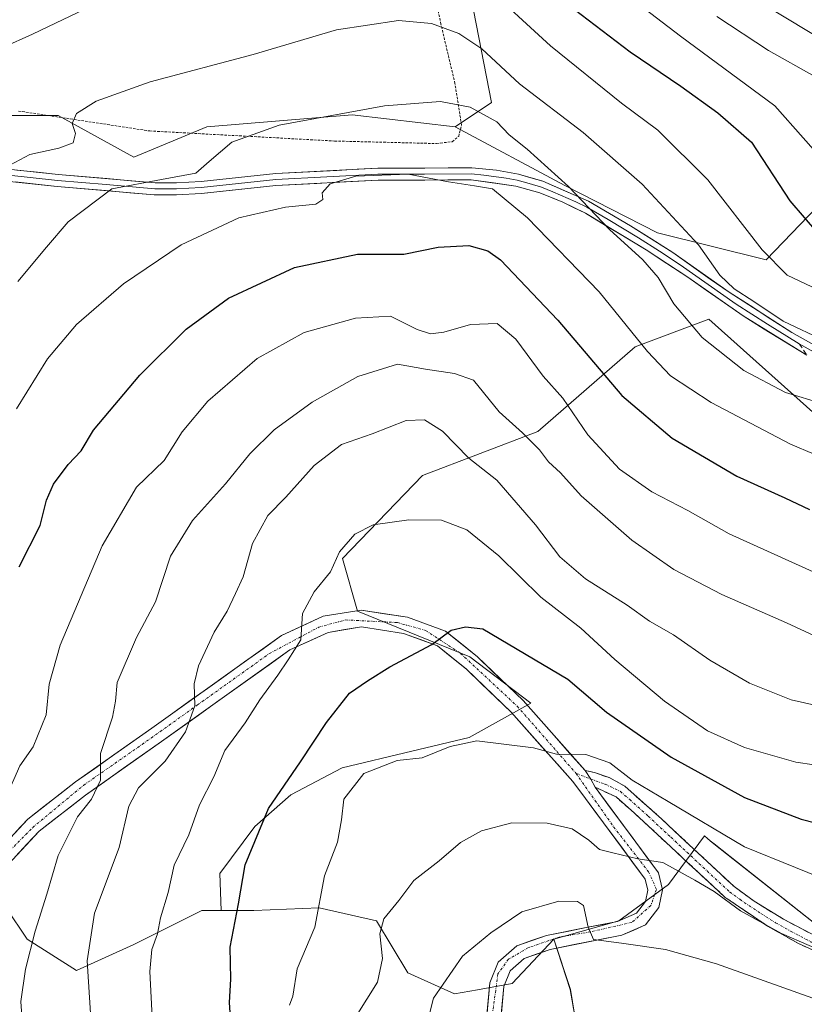
# Model space of a CAD drawing. Units: metres. Extents: x 603232 to 606653, y 4782425 to 4784790.
# Drawn here: x 605250 to 605407, y 4783138 to 4783335 of the extents above; entities that cross this region are included whole.
import ezdxf

# ---------------------------------------------------------------- set-up
doc = ezdxf.new("R2010")
doc.units = ezdxf.units.M
doc.header["$MEASUREMENT"] = 0
for name, pattern in [('TRAZO_Y_PUNTO', [1, 0.5, -0.25, 0, -0.25]), ('TRAZOS', [0.75, 0.5, -0.25]), ('TRAZOSX2', [1.5, 1, -0.5])]:
    doc.linetypes.add(name, pattern=pattern)
for name, color, linetype, lineweight in [('Alambrada', 19, 'TRAZOS', 0), ('Arbolado forestal CxS', 92, 'Continuous', 0), ('Camino', 19, 'TRAZOSX2', 0), ('Camino Cxs', 19, 'Continuous', 0), ('Camino eje', 19, 'TRAZO_Y_PUNTO', 0), ('Curva de nivel maestra', 36, 'Continuous', 30), ('Curva de nivel normal', 36, 'Continuous', 0), ('Layer 0', 7, 'Continuous', 0), ('Pastizal CxS', 92, 'Continuous', 0), ('Pista', 135, 'Continuous', 13), ('Pista Cxs', 135, 'Continuous', 0), ('Pista eje', 135, 'TRAZO_Y_PUNTO', 0), ('Prado CxS', 92, 'Continuous', 0), ('Senda', 19, 'TRAZOSX2', 0)]:
    doc.layers.add(name, color=color, linetype=linetype, lineweight=lineweight)

# ---------------------------------------------------------------- blocks, each defined once
blk = doc.blocks.new('*U151')
at = {"layer": 'Pastizal CxS', "color": 92, "linetype": 'Continuous', "lineweight": 0}
blk.add_polyline3d([(605409.3805, 4783099.2841, 504.7457), (605395.3023, 4783103.8389, 503.1871), (605372.9425, 4783113.7763, 499.5383), (605364.2467, 4783124.5419, 497.1783), (605360.9335, 4783135.7215, 495.5048), (605360.1051, 4783140.6903, 494.5164), (605356.7757, 4783150.7771, 491.8202), (605369.8543, 4783154.4391, 490.3081), (605379.7937, 4783161.7629, 486.9976), (605387.0281, 4783171.5035, 482.4834), (605387.6375, 4783170.9879, 482.482), (605388.1751, 4783170.5331, 482.433), (605388.9327, 4783169.8921, 482.4234), (605412.0605, 4783151.6345, 484.9299)], dxfattribs=at)
blk = doc.blocks.new('*U187')
at = {"layer": 'Curva de nivel normal', "color": 36, "linetype": 'Continuous', "lineweight": 0}
blk.add_polyline3d([(605415.54, 4783161.01, 480), (605395.02, 4783169.31, 480), (605379.74, 4783178.43, 480), (605372.52, 4783182.71, 480), (605368.04, 4783186.14, 480), (605363.21, 4783187.84, 480), (605357.31, 4783187.93, 480), (605352.69, 4783189.16, 480), (605341.38, 4783190.6, 480), (605336.03, 4783189.42, 480), (605330.36, 4783187.14, 480), (605325.37, 4783186.66, 480), (605318.71, 4783184, 480), (605314.66, 4783178.9, 480), (605314.22, 4783174.74, 480), (605313.39, 4783170.24, 480), (605310.77, 4783163.51, 480), (605308.82, 4783153.18, 480), (605305.3, 4783144.84, 480), (605304.41, 4783139.34, 480), (605303.76, 4783137.51, 480)], dxfattribs=at)
blk = doc.blocks.new('*U191')
at = {"layer": 'Curva de nivel normal', "color": 36, "linetype": 'Continuous', "lineweight": 0}
blk.add_polyline3d([(605244.6, 4783304.56, 435), (605251.64, 4783308.27, 435), (605257.5, 4783309.54, 435), (605260.38, 4783310.65, 435), (605260.82, 4783312.49, 435), (605260.14, 4783314.48, 435), (605261.01, 4783316.52, 435), (605264.98, 4783318.99, 435), (605275.79, 4783322.86, 435), (605296.46, 4783328.38, 435), (605313.16, 4783333.28, 435), (605325.66, 4783335.18, 435), (605332.22, 4783334.61, 435), (605337.72, 4783332.57, 435), (605342.37, 4783329.49, 435), (605349.92, 4783322.48, 435), (605362.66, 4783312.7, 435), (605374.53, 4783302.3, 435), (605385.82, 4783290.14, 435), (605390.09, 4783284.05, 435), (605392.96, 4783281.29, 435), (605396.94, 4783278.79, 435), (605402.84, 4783274.82, 435), (605411.3, 4783270.81, 435)], dxfattribs=at)
blk = doc.blocks.new('*U202')
at = {"layer": 'Curva de nivel normal', "color": 36, "linetype": 'Continuous', "lineweight": 0}
blk.add_polyline3d([(605410.58, 4783331.38, 410), (605400.66, 4783337.34, 410)], dxfattribs=at)
blk = doc.blocks.new('*U206')
at = {"layer": 'Curva de nivel normal', "color": 36, "linetype": 'Continuous', "lineweight": 0}
blk.add_polyline3d([(605276.31, 4783133.87, 470), (605275.77, 4783144.27, 470), (605276.12, 4783148.7, 470), (605277.27, 4783151.85, 470), (605277.88, 4783155.04, 470), (605279.4, 4783160.12, 470), (605280.65, 4783165.61, 470), (605283.59, 4783171.73, 470), (605285.72, 4783177.74, 470), (605288.58, 4783183.37, 470), (605290.77, 4783188.66, 470), (605294.9, 4783194.17, 470), (605297.83, 4783198.82, 470), (605301.42, 4783203.79, 470), (605303.48, 4783206.82, 470), (605306.06, 4783210.83, 470), (605306.37, 4783216.17, 470), (605308.68, 4783220.5, 470), (605311.98, 4783224.5, 470), (605313.8, 4783228.5, 470), (605316.88, 4783232.08, 470), (605320.54, 4783233.94, 470), (605327.72, 4783234.96, 470), (605334.29, 4783234.87, 470), (605339.34, 4783232.93, 470), (605345.75, 4783227.7, 470), (605354.17, 4783219.43, 470), (605362.21, 4783213.2, 470), (605369.06, 4783206.92, 470), (605378.99, 4783198.56, 470), (605387.6, 4783192.58, 470), (605395.02, 4783189.22, 470), (605405.35, 4783186.33, 470), (605416.35, 4783184.67, 470)], dxfattribs=at)
blk = doc.blocks.new('*U211')
at = {"layer": 'Curva de nivel normal', "color": 36, "linetype": 'Continuous', "lineweight": 0}
blk.add_polyline3d([(605409.14, 4783323.96, 415), (605399.84, 4783329.16, 415), (605389.5, 4783335.96, 415)], dxfattribs=at)
blk = doc.blocks.new('*U227')
at = {"layer": 'Curva de nivel normal', "color": 36, "linetype": 'Continuous', "lineweight": 0}
blk.add_polyline3d([(605248.98, 4783257.22, 445), (605255.19, 4783267.26, 445), (605261.01, 4783274.16, 445), (605270.44, 4783282.33, 445), (605282.06, 4783290.15, 445), (605293.61, 4783295.58, 445), (605302.98, 4783297.68, 445), (605309.05, 4783298.32, 445), (605310.48, 4783299.22, 445), (605310.34, 4783300.6, 445), (605311.9, 4783302.42, 445), (605317.07, 4783303.96, 445), (605327.56, 4783304.36, 445), (605335.65, 4783302.78, 445), (605340.9, 4783301.97, 445), (605344.48, 4783301.37, 445), (605351.53, 4783295.59, 445), (605365.92, 4783280.72, 445), (605375.59, 4783268.71, 445), (605380.22, 4783263.85, 445), (605388.36, 4783258.52, 445), (605404.29, 4783250.15, 445), (605413.77, 4783246.1, 445)], dxfattribs=at)
blk = doc.blocks.new('*U235')
at = {"layer": 'Curva de nivel normal', "color": 36, "linetype": 'Continuous', "lineweight": 0}
blk.add_polyline3d([(605263.9, 4783134.82, 465), (605263.19, 4783146.4, 465), (605264.66, 4783155.99, 465), (605269.57, 4783169.18, 465), (605271.5, 4783177.5, 465), (605273.49, 4783181.17, 465), (605278.82, 4783186.5, 465), (605282.89, 4783192.36, 465), (605284.75, 4783197.62, 465), (605284.62, 4783202.03, 465), (605285.48, 4783205.64, 465), (605288.64, 4783212.4, 465), (605291.23, 4783216.64, 465), (605292.9, 4783220.17, 465), (605294.5, 4783223.52, 465), (605296.36, 4783230.23, 465), (605299.41, 4783235.85, 465), (605303.05, 4783239.5, 465), (605308.68, 4783245.83, 465), (605314.19, 4783250.06, 465), (605320.37, 4783252.19, 465), (605327.16, 4783254.86, 465), (605330.87, 4783255.03, 465), (605334.48, 4783252.72, 465), (605339.76, 4783247.33, 465), (605345.35, 4783242.9, 465), (605353.11, 4783233.94, 465), (605358.03, 4783227.51, 465), (605363.16, 4783223.11, 465), (605371.49, 4783217.85, 465), (605376.02, 4783214.63, 465), (605380.83, 4783211.85, 465), (605388.12, 4783206.78, 465), (605396.06, 4783202.14, 465), (605404.44, 4783198.82, 465), (605416.6, 4783196.08, 465)], dxfattribs=at)
blk = doc.blocks.new('*U238')
at = {"layer": 'Curva de nivel normal', "color": 36, "linetype": 'Continuous', "lineweight": 0}
blk.add_polyline3d([(605250.27, 4783132.42, 460), (605249.86, 4783138.23, 460), (605250.81, 4783144.77, 460), (605252.75, 4783152.39, 460), (605255.11, 4783159.81, 460), (605257.34, 4783167.55, 460), (605261.22, 4783175.3, 460), (605264.06, 4783178.88, 460), (605265.87, 4783182.66, 460), (605265.84, 4783188.07, 460), (605268.24, 4783195.31, 460), (605268.87, 4783198.53, 460), (605269.21, 4783202.29, 460), (605273.08, 4783211.36, 460), (605276.86, 4783218.5, 460), (605279.9, 4783227.67, 460), (605284.3, 4783234.83, 460), (605290.92, 4783242.16, 460), (605295.82, 4783248.19, 460), (605300.68, 4783252.99, 460), (605308.31, 4783258.6, 460), (605317.46, 4783263.7, 460), (605325.4, 4783266.18, 460), (605331.02, 4783265.22, 460), (605336.89, 4783264.35, 460), (605340.66, 4783262.98, 460), (605345.82, 4783256.61, 460), (605350.54, 4783252.4, 460), (605353.91, 4783249.01, 460), (605355.75, 4783246.57, 460), (605358.14, 4783244.36, 460), (605362.29, 4783239.76, 460), (605372.42, 4783230.88, 460), (605380.84, 4783224.98, 460), (605390.48, 4783219.96, 460), (605403.5, 4783214.28, 460), (605414.71, 4783209.06, 460)], dxfattribs=at)
blk = doc.blocks.new('*U239')
at = {"layer": 'Curva de nivel normal', "color": 36, "linetype": 'Continuous', "lineweight": 0}
blk.add_polyline3d([(605412.49, 4783305.2, 420), (605401.16, 4783318.02, 420), (605382.18, 4783332.06, 420), (605359.51, 4783349.45, 420)], dxfattribs=at)
blk = doc.blocks.new('*U249')
at = {"layer": 'Curva de nivel normal', "color": 36, "linetype": 'Continuous', "lineweight": 0}
blk.add_polyline3d([(605330.79, 4783131.52, 490), (605332.67, 4783138.93, 490), (605338.44, 4783147.38, 490), (605344.15, 4783152.04, 490), (605350.4, 4783156.27, 490), (605357.8, 4783158.39, 490), (605361.57, 4783158.3, 490), (605362.75, 4783157.55, 490), (605363.71, 4783153.18, 490), (605364.75, 4783150.72, 490), (605370.4, 4783149.97, 490), (605379.19, 4783148.73, 490), (605389.41, 4783145.81, 490), (605417.38, 4783135.87, 490)], dxfattribs=at)
blk = doc.blocks.new('*U251')
at = {"layer": 'Curva de nivel normal', "color": 36, "linetype": 'Continuous', "lineweight": 0}
blk.add_polyline3d([(605410.8, 4783258.23, 440), (605403.27, 4783260.5, 440), (605394.9, 4783264.95, 440), (605386.56, 4783271.58, 440), (605380.84, 4783278.29, 440), (605377.76, 4783283.6, 440), (605374.62, 4783287.13, 440), (605367.94, 4783293.2, 440), (605359.74, 4783301.87, 440), (605351.47, 4783309.34, 440), (605347.82, 4783312.24, 440), (605345.37, 4783314.82, 440), (605340, 4783317.78, 440), (605334.06, 4783318.91, 440), (605322.8, 4783318.08, 440), (605301.7, 4783314.16, 440), (605292.2, 4783310.74, 440), (605287.67, 4783306.91, 440), (605284.96, 4783304.55, 440), (605278.1, 4783303.28, 440), (605268.14, 4783301.42, 440), (605259.34, 4783294.78, 440), (605255.03, 4783289.71, 440), (605249.29, 4783282.82, 440)], dxfattribs=at)
blk = doc.blocks.new('*U253')
at = {"layer": 'Curva de nivel normal', "color": 36, "linetype": 'Continuous', "lineweight": 0}
for points in [[(605408.57, 4783281.71, 430), (605403.59, 4783284.06, 430), (605398.6, 4783289.18, 430), (605387.69, 4783303.18, 430), (605377.68, 4783313.2, 430), (605370.34, 4783318.58, 430), (605356.11, 4783330.08, 430), (605342.42, 4783342.75, 430)], [(605264.38, 4783338.26, 430), (605252.22, 4783332.45, 430), (605240.23, 4783327.11, 430)]]:
    blk.add_polyline3d(points, dxfattribs=at)
blk = doc.blocks.new('*U262')
at = {"layer": 'Curva de nivel normal', "color": 36, "linetype": 'Continuous', "lineweight": 0}
blk.add_polyline3d([(605413.57, 4783147.08, 485), (605402.5, 4783151.91, 485), (605394.27, 4783156.43, 485), (605388.98, 4783160.37, 485), (605385.1, 4783162.64, 485), (605378.69, 4783166.17, 485), (605373.67, 4783166.93, 485), (605368.63, 4783168.11, 485), (605365.96, 4783168.77, 485), (605363.84, 4783170.66, 485), (605360.47, 4783172.9, 485), (605355.47, 4783174.09, 485), (605348.34, 4783174.13, 485), (605342.29, 4783172.5, 485), (605338.07, 4783170.18, 485), (605333.81, 4783166.51, 485), (605328.72, 4783162.52, 485), (605325.72, 4783158.51, 485), (605322.72, 4783154.84, 485), (605321.87, 4783151.84, 485), (605322.42, 4783146.91, 485), (605321.43, 4783142.14, 485), (605317.16, 4783135.31, 485)], dxfattribs=at)
blk = doc.blocks.new('*U269')
at = {"layer": 'Curva de nivel normal', "color": 36, "linetype": 'Continuous', "lineweight": 0}
blk.add_polyline3d([(605246.8, 4783179.01, 455), (605249.65, 4783185.54, 455), (605252.32, 4783189.41, 455), (605254.92, 4783195.81, 455), (605255.54, 4783201.98, 455), (605257.76, 4783209.77, 455), (605266.18, 4783229.73, 455), (605273.08, 4783241.5, 455), (605278.59, 4783246.89, 455), (605282.22, 4783252.64, 455), (605287.35, 4783258.8, 455), (605297.28, 4783267.35, 455), (605306.68, 4783272.58, 455), (605317.03, 4783275.46, 455), (605324.04, 4783275.82, 455), (605329.4, 4783273.17, 455), (605332.04, 4783272.26, 455), (605334.7, 4783272.59, 455), (605340.06, 4783274.19, 455), (605345.44, 4783274.37, 455), (605349.17, 4783271.21, 455), (605354.65, 4783263.82, 455), (605358.63, 4783259.37, 455), (605363.61, 4783252.03, 455), (605369.99, 4783245.12, 455), (605376.46, 4783240.59, 455), (605383.67, 4783236.81, 455), (605391.98, 4783232.12, 455), (605410.13, 4783223.94, 455)], dxfattribs=at)
blk = doc.blocks.new('*U298')
at = {"layer": 'Curva de nivel maestra', "color": 36, "linetype": 'Continuous', "lineweight": 30}
blk.add_polyline3d([(605249.54, 4783225.52, 450), (605253.73, 4783233.81, 450), (605255.01, 4783238.91, 450), (605256.42, 4783242.11, 450), (605259.36, 4783246.03, 450), (605261.95, 4783248.82, 450), (605264.47, 4783252.96, 450), (605273.76, 4783263.96, 450), (605283.05, 4783273.23, 450), (605291.55, 4783279.44, 450), (605304.75, 4783285.62, 450), (605317.4, 4783288.28, 450), (605326.72, 4783288.25, 450), (605333.57, 4783289.65, 450), (605339.74, 4783290.01, 450), (605343.58, 4783288.95, 450), (605346.09, 4783287.17, 450), (605357.6, 4783275.06, 450), (605370.44, 4783259.9, 450), (605380.51, 4783251.31, 450), (605393.48, 4783243.74, 450), (605403.12, 4783239.39, 450), (605408.11, 4783237.04, 450)], dxfattribs=at)
blk = doc.blocks.new('*U309')
at = {"layer": 'Curva de nivel maestra', "color": 36, "linetype": 'Continuous', "lineweight": 30}
blk.add_polyline3d([(605291.99, 4783134.06, 475), (605291.72, 4783138.04, 475), (605292, 4783142.72, 475), (605291.88, 4783149.18, 475), (605293.5, 4783157.84, 475), (605294.86, 4783165.71, 475), (605299.56, 4783176.98, 475), (605305.94, 4783186.37, 475), (605311.17, 4783194.25, 475), (605315.8, 4783200.16, 475), (605319.42, 4783202.65, 475), (605323.86, 4783205.41, 475), (605332.32, 4783209.89, 475), (605336.17, 4783212.81, 475), (605339.09, 4783213.47, 475), (605342.58, 4783213.05, 475), (605359.6, 4783202.98, 475), (605367.36, 4783196.36, 475), (605380.36, 4783187.28, 475), (605395.04, 4783179.21, 475), (605406.43, 4783174.83, 475), (605419.7, 4783171.46, 475)], dxfattribs=at)
blk = doc.blocks.new('*U316')
at = {"layer": 'Curva de nivel maestra', "color": 36, "linetype": 'Continuous', "lineweight": 30}
blk.add_polyline3d([(605352.47, 4783343.92, 425), (605372.1, 4783328.89, 425), (605382.27, 4783322.03, 425), (605389.69, 4783316.62, 425), (605396.48, 4783310.78, 425), (605404.15, 4783299.01, 425), (605409.9, 4783292.26, 425)], dxfattribs=at)

msp = doc.modelspace()

# ---------------------------------------------------------------- linework, layer by layer
at = {"layer": 'Alambrada', "color": 19, "linetype": 'TRAZOS', "lineweight": 0}
msp.add_polyline3d([(605249.41, 4783317.01, 432.93), (605275.72, 4783313.01, 437.82), (605312.82, 4783310.99, 441.22), (605333.28, 4783310.48, 442.28), (605336.39, 4783310.86, 442.15), (605337.71, 4783311.92, 441.87), (605338.28, 4783314.19, 441.35), (605336.96, 4783322.54, 438.47), (605334.15, 4783334.42, 434.57), (605331.3, 4783348, 431.18), (605328.94, 4783356.22, 428.92), (605322.3, 4783372.63, 423.52), (605318.26, 4783380.68, 421.45)], dxfattribs=at)
at = {"layer": 'Arbolado forestal CxS', "color": 92, "linetype": 'Continuous', "lineweight": 0}
for points in [[(605411.31, 4783299.49, 422.74), (605399.37, 4783287.13, 431.03), (605377.57, 4783292.58, 437.82), (605359.03, 4783302.09, 440.86), (605337.02, 4783313.83, 442.14), (605344.32, 4783318.69, 439.38), (605334.59, 4783368.56, 421.95), (605305.39, 4783409.91, 414.6), (605289.58, 4783411.13, 415.39), (605256.74, 4783434.24, 409.19), (605240.92, 4783442.75, 405.38), (605223.89, 4783486.53, 405.57), (605203.21, 4783497.48, 406.04), (605204.43, 4783505.99, 405.32), (605223.89, 4783512.6, 403.95), (605223.89, 4783527.19, 403.23), (605264.03, 4783566.11, 396.52), (605287.14, 4783585.57, 385.06), (605295.65, 4783615.98, 374.39), (605287.14, 4783624.49, 374.38), (605278.62, 4783643.95, 369.85)], [(605278.62, 4783643.95, 369.85), (605287.14, 4783624.49, 374.38), (605295.65, 4783615.98, 374.39), (605287.14, 4783585.57, 385.06), (605264.03, 4783566.11, 396.52), (605223.89, 4783527.19, 403.23), (605223.89, 4783512.6, 403.95), (605204.43, 4783505.99, 405.32), (605203.21, 4783497.48, 406.04), (605223.89, 4783486.53, 405.57), (605240.92, 4783442.75, 405.38), (605256.74, 4783434.24, 409.19), (605289.58, 4783411.13, 415.39), (605305.39, 4783409.91, 414.6), (605334.59, 4783368.56, 421.95), (605344.32, 4783318.69, 439.38), (605337.02, 4783313.83, 442.14)], [(605175.23, 4783353.24, 420.36), (605182.56, 4783333.88, 421.77), (605190.93, 4783315.57, 424.27), (605203.49, 4783306.15, 428.08), (605217.09, 4783309.81, 430.23), (605224.41, 4783316.09, 429.97), (605238.01, 4783316.09, 431.97), (605257.37, 4783316.09, 435.14), (605272.56, 4783307.75, 439.81), (605287.15, 4783313.83, 439.92), (605316.35, 4783316.26, 441.71), (605337.02, 4783313.83, 442.14), (605359.03, 4783302.09, 440.86), (605377.57, 4783292.58, 437.82), (605399.37, 4783287.13, 431.03), (605411.31, 4783299.49, 422.74)], [(605337.02, 4783313.83, 442.14), (605316.35, 4783316.26, 441.71), (605287.15, 4783313.83, 439.92), (605272.56, 4783307.75, 439.81), (605257.37, 4783316.09, 435.14), (605238.01, 4783316.09, 431.97), (605224.41, 4783316.09, 429.97), (605217.09, 4783309.81, 430.23), (605203.49, 4783306.15, 428.08), (605190.93, 4783315.57, 424.27), (605182.56, 4783333.88, 421.77), (605175.23, 4783353.24, 420.36)], [(605337.02, 4783313.83, 442.14), (605359.03, 4783302.09, 440.86), (605377.57, 4783292.58, 437.82), (605399.37, 4783287.13, 431.03), (605411.31, 4783299.49, 422.74), (605423.89, 4783304.29, 416.57), (605442.09, 4783311.23, 408.51), (605471.39, 4783308.95, 412.69), (605523.93, 4783294.67, 416.66), (605532.61, 4783307.42, 409.54), (605555.99, 4783297.72, 408.72), (605595.23, 4783275.23, 411.36), (605621.25, 4783256.7, 414.72), (605636.77, 4783219.98, 422.91), (605650.69, 4783214.1, 418.77), (605661.72, 4783200.87, 418.52), (605664.47, 4783185.43, 423.18), (605662.82, 4783170.55, 431.52), (605656.21, 4783160.08, 440.31), (605640.22, 4783157.87, 446.15), (605630.85, 4783157.87, 448.9), (605618.7, 4783161.46, 450.21), (605614.85, 4783160.47, 451.08), (605610.75, 4783159.41, 452.1)], [(605337.02, 4783313.83, 442.14), (605359.03, 4783302.09, 440.86), (605377.57, 4783292.58, 437.82), (605399.37, 4783287.13, 431.03), (605411.31, 4783299.49, 422.74), (605423.89, 4783304.29, 416.57), (605442.09, 4783311.23, 408.51), (605471.39, 4783308.95, 412.69), (605523.93, 4783294.67, 416.66), (605532.61, 4783307.42, 409.54), (605555.99, 4783297.72, 408.72), (605595.23, 4783275.23, 411.36), (605621.25, 4783256.7, 414.72), (605636.77, 4783219.98, 422.91), (605650.69, 4783214.1, 418.77), (605661.72, 4783200.87, 418.52), (605664.47, 4783185.43, 423.18), (605662.82, 4783170.55, 431.52), (605656.21, 4783160.08, 440.31), (605640.22, 4783157.87, 446.15), (605630.85, 4783157.87, 448.9), (605618.7, 4783161.46, 450.21), (605614.85, 4783160.47, 451.08), (605610.75, 4783159.41, 452.1)], [(605414.42, 4783251.47, 444.27), (605387.9, 4783275.26, 438.51), (605373.1, 4783269.7, 445.83), (605353.58, 4783252.68, 459.41), (605330.48, 4783243.83, 468.34), (605314.38, 4783227.17, 471.44), (605317.43, 4783216.62, 472.89), (605339.93, 4783207.45, 476.54), (605352.15, 4783198.12, 478.74), (605339.8, 4783191.24, 480.59), (605328.29, 4783188.51, 480.73), (605314.35, 4783185.18, 479.98), (605304.05, 4783179.73, 477.87), (605296.78, 4783173.36, 476.63), (605289.81, 4783163.97, 474.4), (605290.04, 4783156.53, 475.06), (605286.15, 4783156.53, 473.93), (605272.55, 4783149.73, 469.8), (605261.04, 4783144.5, 465.04), (605261.04, 4783144.5, 465.04), (605251.1, 4783150.78, 461.01), (605246.91, 4783157.05, 458.59)], [(605412.06, 4783151.63, 484.93), (605388.93, 4783169.89, 482.42), (605388.18, 4783170.53, 482.43), (605387.64, 4783170.99, 482.48), (605387.03, 4783171.5, 482.48), (605379.79, 4783161.76, 487), (605369.85, 4783154.44, 490.31), (605356.78, 4783150.78, 491.82), (605348.41, 4783141.88, 493.01), (605341.46, 4783140.62, 492.58), (605336.9, 4783139.79, 492.07), (605327.48, 4783143.98, 489.36), (605321.2, 4783154.44, 485.39), (605309.69, 4783157.05, 481.48), (605296.61, 4783156.53, 477.1), (605290.04, 4783156.53, 475.06), (605289.81, 4783163.97, 474.4), (605296.78, 4783173.36, 476.63), (605304.05, 4783179.73, 477.87), (605314.35, 4783185.18, 479.98), (605328.29, 4783188.51, 480.73), (605339.8, 4783191.24, 480.59), (605352.15, 4783198.12, 478.74), (605339.93, 4783207.45, 476.54), (605317.43, 4783216.62, 472.89), (605314.38, 4783227.17, 471.44), (605330.48, 4783243.83, 468.34), (605353.58, 4783252.68, 459.41), (605373.1, 4783269.7, 445.83), (605387.9, 4783275.26, 438.51), (605414.42, 4783251.47, 444.27)], [(605562.92, 4783152.88, 463.02), (605542.23, 4783165.05, 463.84), (605510.58, 4783196.69, 459.35), (605481.36, 4783216.17, 456.56), (605448.5, 4783227.13, 452.46), (605427.81, 4783233.21, 449.9), (605414.42, 4783251.47, 444.27), (605387.9, 4783275.26, 438.51), (605373.1, 4783269.7, 445.83), (605353.58, 4783252.68, 459.41), (605330.48, 4783243.83, 468.34), (605314.38, 4783227.17, 471.44), (605317.43, 4783216.62, 472.89), (605339.93, 4783207.45, 476.54), (605352.15, 4783198.12, 478.74), (605339.8, 4783191.24, 480.59), (605328.29, 4783188.51, 480.73), (605314.35, 4783185.18, 479.98), (605304.05, 4783179.73, 477.87), (605296.78, 4783173.36, 476.63), (605289.81, 4783163.97, 474.4), (605290.04, 4783156.53, 475.06)], [(605562.92, 4783152.88, 463.02), (605542.23, 4783165.05, 463.84), (605510.58, 4783196.69, 459.35), (605481.36, 4783216.17, 456.56), (605448.5, 4783227.13, 452.46), (605427.81, 4783233.21, 449.9), (605414.42, 4783251.47, 444.27), (605387.9, 4783275.26, 438.51), (605373.1, 4783269.7, 445.83), (605353.58, 4783252.68, 459.41), (605330.48, 4783243.83, 468.34), (605314.38, 4783227.17, 471.44), (605317.43, 4783216.62, 472.89), (605339.93, 4783207.45, 476.54), (605352.15, 4783198.12, 478.74), (605339.8, 4783191.24, 480.59), (605328.29, 4783188.51, 480.73), (605314.35, 4783185.18, 479.98), (605304.05, 4783179.73, 477.87), (605296.78, 4783173.36, 476.63), (605289.81, 4783163.97, 474.4), (605290.04, 4783156.53, 475.06)], [(605225.34, 4783121.37, 449.7), (605230.21, 4783162.76, 451.41), (605225.34, 4783176.15, 448.49), (605233.11, 4783172.3, 451.82), (605240.43, 4783168.68, 453.71), (605246.91, 4783157.05, 458.59), (605251.1, 4783150.78, 461.01), (605261.04, 4783144.5, 465.04), (605272.55, 4783149.73, 469.8), (605286.15, 4783156.53, 473.93), (605290.04, 4783156.53, 475.06), (605296.61, 4783156.53, 477.1), (605309.69, 4783157.05, 481.48), (605321.2, 4783154.44, 485.39), (605327.48, 4783143.98, 489.36), (605336.9, 4783139.79, 492.07), (605341.46, 4783140.62, 492.58), (605348.41, 4783141.88, 493.01), (605356.78, 4783150.78, 491.82), (605360.11, 4783140.69, 494.52), (605360.93, 4783135.72, 495.5)], [(605225.34, 4783176.15, 448.49), (605233.11, 4783172.3, 451.82), (605240.43, 4783168.68, 453.71), (605246.91, 4783157.05, 458.59), (605251.1, 4783150.78, 461.01), (605261.04, 4783144.5, 465.04), (605272.55, 4783149.73, 469.8), (605286.15, 4783156.53, 473.93), (605290.04, 4783156.53, 475.06)], [(605225.34, 4783176.15, 448.49), (605233.11, 4783172.3, 451.82), (605240.43, 4783168.68, 453.71), (605246.91, 4783157.05, 458.59), (605251.1, 4783150.78, 461.01), (605261.04, 4783144.5, 465.04), (605272.55, 4783149.73, 469.8), (605286.15, 4783156.53, 473.93), (605290.04, 4783156.53, 475.06)], [(605451.44, 4783152.58, 481.65), (605430.32, 4783150.42, 483.48), (605412.06, 4783151.63, 484.93), (605388.93, 4783169.89, 482.42), (605388.18, 4783170.53, 482.43), (605387.64, 4783170.99, 482.48), (605387.03, 4783171.5, 482.48), (605379.79, 4783161.76, 487), (605369.85, 4783154.44, 490.31), (605356.78, 4783150.78, 491.82)], [(605290.04, 4783156.53, 475.06), (605296.61, 4783156.53, 477.1), (605309.69, 4783157.05, 481.48), (605321.2, 4783154.44, 485.39), (605327.48, 4783143.98, 489.36), (605336.9, 4783139.79, 492.07), (605341.46, 4783140.62, 492.58), (605348.41, 4783141.88, 493.01), (605356.78, 4783150.78, 491.82)], [(605290.04, 4783156.53, 475.06), (605296.61, 4783156.53, 477.1), (605309.69, 4783157.05, 481.48), (605321.2, 4783154.44, 485.39), (605327.48, 4783143.98, 489.36), (605336.9, 4783139.79, 492.07), (605341.46, 4783140.62, 492.58), (605348.41, 4783141.88, 493.01), (605356.78, 4783150.78, 491.82)], [(605356.78, 4783150.78, 491.82), (605360.11, 4783140.69, 494.52), (605360.93, 4783135.72, 495.5), (605364.25, 4783124.54, 497.18), (605372.94, 4783113.78, 499.54), (605395.3, 4783103.84, 503.19), (605409.38, 4783099.28, 504.75), (605419.73, 4783095.97, 505.77), (605425.53, 4783092.25, 507.24), (605437.12, 4783079.82, 512.18), (605436.71, 4783071.54, 514.6), (605419.32, 4783062.43, 514.9), (605407.31, 4783057.05, 513.44), (605398.2, 4783050.84, 512.11), (605388.27, 4783044.63, 509.29), (605382.48, 4783032.89, 507.23), (605390.73, 4783018.05, 509.37), (605394.17, 4783008.29, 511)]]:
    msp.add_polyline3d(points, dxfattribs=at)
at = {"layer": 'Camino', "color": 19, "linetype": 'TRAZOSX2', "lineweight": 0}
for points in [[(605363.09, 4783184.62), (605364.97, 4783184.2), (605367.88, 4783183.2), (605371.04, 4783181.51), (605378.46, 4783174.85), (605392.96, 4783161.32), (605397, 4783158.39), (605402.89, 4783154.76), (605411.01, 4783150.48), (605412.52, 4783149.86)], [(605414.41, 4783145.94), (605405.88, 4783149.91), (605399.67, 4783153.4), (605391.18, 4783159.16), (605373, 4783176.05), (605369.27, 4783179.33), (605365.09, 4783181.26)]]:
    msp.add_lwpolyline(points, dxfattribs=at)
at = {"layer": 'Camino Cxs', "color": 19, "linetype": 'Continuous', "lineweight": 0}
msp.add_lwpolyline([(605363.09, 4783184.62), (605364.19, 4783182.91), (605365.09, 4783181.26)], dxfattribs=at)
msp.add_polyline3d([(605410.15, 4783147.93, 485.12), (605405.88, 4783149.91, 485.07), (605402.78, 4783151.66, 484.85), (605399.67, 4783153.4, 484.78), (605396.84, 4783155.32, 484.82), (605394.01, 4783157.24, 484.57), (605391.18, 4783159.16, 484.26), (605387.54, 4783162.54, 483.92), (605383.91, 4783165.92, 483.71), (605380.27, 4783169.29, 483.06), (605376.64, 4783172.67, 482.81), (605373, 4783176.05, 482.23), (605369.27, 4783179.33, 481.36), (605365.09, 4783181.26, 481.19), (605364.19, 4783182.91, 480.81), (605363.09, 4783184.62, 480.44), (605364.97, 4783184.2, 480.5), (605367.88, 4783183.2, 480.54), (605371.04, 4783181.51, 480.57), (605374.75, 4783178.18, 481.56), (605378.46, 4783174.85, 481.78), (605382.09, 4783171.47, 482.16), (605385.71, 4783168.09, 482.76), (605389.34, 4783164.7, 482.95), (605392.96, 4783161.32, 483.47), (605397, 4783158.39, 483.82), (605399.95, 4783156.58, 484.04), (605402.89, 4783154.76, 484.05), (605406.95, 4783152.62, 484.39), (605411.01, 4783150.48, 484.49)], dxfattribs=at)
at = {"layer": 'Camino eje', "color": 19, "linetype": 'TRAZO_Y_PUNTO', "lineweight": 0}
for points in [[(605361.25, 4783184.04), (605364.19, 4783182.91)], [(605364.19, 4783182.91), (605367.09, 4783181.87), (605370.16, 4783180.42), (605372.02, 4783178.78), (605375.73, 4783175.45), (605380.28, 4783171.23), (605387.53, 4783164.46), (605392.07, 4783160.24), (605394.09, 4783158.78), (605398.34, 4783155.9), (605401.28, 4783154.08), (605404.39, 4783152.34), (605408.45, 4783150.2), (605411.04, 4783149.19), (605412.63, 4783148.24)]]:
    msp.add_lwpolyline(points, dxfattribs=at)
at = {"layer": 'Layer 0', "linetype": 'Continuous', "lineweight": 0}
for points in [[(605189.81, 4783317.88), (605197.05, 4783316.87), (605201.79, 4783315.78), (605215.56, 4783310.28), (605221.9, 4783308.54), (605236.62, 4783306.45), (605257.35, 4783304.27), (605276.83, 4783302.6), (605281.09, 4783302.58), (605286.05, 4783302.87), (605300.99, 4783304.46), (605321.46, 4783305.52), (605340.33, 4783305.61), (605345.3, 4783305.12), (605349.74, 4783304.31), (605354.59, 4783302.92), (605363.74, 4783298.9), (605372.21, 4783293.94), (605380.65, 4783288.6), (605391.95, 4783280.63), (605404.57, 4783272.55), (605414.44, 4783267.02)], [(605407.53, 4783268.02), (605394.75, 4783275.87), (605383.66, 4783283.69), (605375.33, 4783289.17), (605363.12, 4783296.5), (605358.63, 4783298.72), (605353.98, 4783300.56), (605349.14, 4783301.96), (605340.23, 4783303.2), (605321.55, 4783303.12), (605301.02, 4783302.06), (605286.08, 4783300.46), (605281.12, 4783300.17), (605276.61, 4783300.2), (605257.12, 4783301.88), (605236.09, 4783304.1), (605221.37, 4783306.19), (605215.01, 4783307.93), (605201.23, 4783313.44), (605196.5, 4783314.53), (605191.42, 4783315.23)], [(605246.87, 4783304.17), (605257.24, 4783303.08), (605266.98, 4783302.24), (605276.72, 4783301.4), (605278.98, 4783301.39), (605281.11, 4783301.38), (605286.07, 4783301.67), (605293.54, 4783302.47), (605301.01, 4783303.26), (605321.51, 4783304.32), (605330.85, 4783304.36), (605340.28, 4783304.41), (605342.77, 4783304.16), (605347.22, 4783303.54), (605349.44, 4783303.14), (605351.87, 4783302.44), (605354.29, 4783301.74), (605356.61, 4783300.82), (605361.19, 4783298.81), (605363.43, 4783297.7), (605367.67, 4783295.22), (605373.77, 4783291.56), (605377.99, 4783288.89), (605382.16, 4783286.15), (605393.35, 4783278.25), (605399.66, 4783274.21), (605406.05, 4783270.29)], [(605406.05, 4783270.29), (605410.99, 4783267.52)]]:
    msp.add_lwpolyline(points, dxfattribs=at)
for points in [[(605249.06, 4783305.14, 435.58), (605253.2, 4783304.71, 436.42), (605257.35, 4783304.27, 437.22), (605262.22, 4783303.85, 438.16), (605267.09, 4783303.44, 439.65), (605271.96, 4783303.02, 439.76), (605276.83, 4783302.6, 439.45), (605281.09, 4783302.58, 439.95), (605286.05, 4783302.87, 440.45), (605289.79, 4783303.27, 440.99), (605293.52, 4783303.67, 441.7), (605297.26, 4783304.06, 442.44), (605300.99, 4783304.46, 442.87), (605305.08, 4783304.67, 443.23), (605309.18, 4783304.88, 443.51), (605313.27, 4783305.1, 443.72), (605317.37, 4783305.31, 443.86), (605321.46, 4783305.52, 443.92), (605326.18, 4783305.54, 444.19), (605330.9, 4783305.57, 444), (605335.61, 4783305.59, 443.47), (605340.33, 4783305.61, 442.97), (605345.3, 4783305.12, 442.76), (605349.74, 4783304.31, 442.67), (605352.17, 4783303.62, 442.57), (605354.59, 4783302.92, 441.8), (605359.17, 4783300.91, 440.72), (605363.74, 4783298.9, 439.78), (605367.98, 4783296.42, 439.07), (605372.21, 4783293.94, 438.47), (605376.43, 4783291.27, 437.86), (605380.65, 4783288.6, 437.11), (605384.42, 4783285.94, 436.31), (605388.18, 4783283.29, 435.61), (605391.95, 4783280.63, 435.28), (605396.16, 4783277.94, 435.79), (605400.36, 4783275.24, 435.12), (605404.57, 4783272.55, 435.18), (605407.86, 4783270.71, 435.15)], [(605407.53, 4783268.02, 436.22), (605403.27, 4783270.64, 435.89), (605399.01, 4783273.25, 436.06), (605394.75, 4783275.87, 436.33), (605391.05, 4783278.48, 435.81), (605387.36, 4783281.08, 436.16), (605383.66, 4783283.69, 437.09), (605379.5, 4783286.43, 438.3), (605375.33, 4783289.17, 439.2), (605371.26, 4783291.61, 439.73), (605367.19, 4783294.06, 440.04), (605363.12, 4783296.5, 440.74), (605360.88, 4783297.61, 441.31), (605358.63, 4783298.72, 441.83), (605356.31, 4783299.64, 442.35), (605353.98, 4783300.56, 442.89), (605351.56, 4783301.26, 443.6), (605349.14, 4783301.96, 443.68), (605344.69, 4783302.58, 443.85), (605340.23, 4783303.2, 443.85), (605335.56, 4783303.18, 444.39), (605330.89, 4783303.16, 445.08), (605326.22, 4783303.14, 445.54), (605321.55, 4783303.12, 445.24), (605317.44, 4783302.91, 445.18), (605313.34, 4783302.7, 444.8), (605309.23, 4783302.48, 444.28), (605305.13, 4783302.27, 443.85), (605301.02, 4783302.06, 443.53), (605297.29, 4783301.66, 442.98), (605293.55, 4783301.26, 442.66), (605289.82, 4783300.86, 442.39), (605286.08, 4783300.46, 441.98), (605281.12, 4783300.17, 441.35), (605276.61, 4783300.2, 440.76), (605271.74, 4783300.62, 440.05), (605266.87, 4783301.04, 439.99), (605261.99, 4783301.46, 438.78), (605257.12, 4783301.88, 437.87), (605252.91, 4783302.32, 437.08), (605248.71, 4783302.77, 436.21)]]:
    msp.add_polyline3d(points, dxfattribs=at)
at = {"layer": 'Pastizal CxS', "color": 92, "linetype": 'Continuous', "lineweight": 0}
for points in [[(605451.44, 4783152.58, 481.65), (605430.32, 4783150.42, 483.48), (605412.06, 4783151.63, 484.93), (605388.93, 4783169.89, 482.42), (605388.18, 4783170.53, 482.43), (605387.64, 4783170.99, 482.48), (605387.03, 4783171.5, 482.48), (605379.79, 4783161.76, 487), (605369.85, 4783154.44, 490.31), (605356.78, 4783150.78, 491.82)], [(605356.78, 4783150.78, 491.82), (605360.11, 4783140.69, 494.52), (605360.93, 4783135.72, 495.5), (605364.25, 4783124.54, 497.18), (605372.94, 4783113.78, 499.54), (605395.3, 4783103.84, 503.19), (605409.38, 4783099.28, 504.75), (605419.73, 4783095.97, 505.77), (605425.53, 4783092.25, 507.24), (605437.12, 4783079.82, 512.18), (605436.71, 4783071.54, 514.6), (605419.32, 4783062.43, 514.9), (605407.31, 4783057.05, 513.44), (605398.2, 4783050.84, 512.11), (605388.27, 4783044.63, 509.29), (605382.48, 4783032.89, 507.23), (605390.73, 4783018.05, 509.37), (605394.17, 4783008.29, 511)]]:
    msp.add_polyline3d(points, dxfattribs=at)
at = {"layer": 'Pista', "color": 135, "linetype": 'Continuous', "lineweight": 13}
for points in [[(605244.16, 4783167.27), (605251.26, 4783174.89), (605260.86, 4783182.36), (605276.16, 4783193.16), (605302.18, 4783211.71), (605310.52, 4783215.58), (605318.16, 4783216.81), (605327.46, 4783215.4), (605335.09, 4783212.61), (605341.47, 4783207.45), (605350.62, 4783198.68), (605363.09, 4783184.62)], [(605342.99, 4783131.51), (605343.94, 4783141.98), (605345.63, 4783146.13), (605349.34, 4783149.45), (605355.34, 4783151.52), (605363.63, 4783153.15), (605369.59, 4783154.32), (605373.37, 4783155.98), (605375.19, 4783158.34), (605375.67, 4783160.64), (605375.13, 4783162.82), (605363.18, 4783178.99), (605360.59, 4783182.41), (605348.21, 4783196.37), (605339.27, 4783204.95), (605333.43, 4783209.67), (605326.63, 4783212.16), (605318.18, 4783213.44), (605311.5, 4783212.36), (605303.86, 4783208.82), (605278.09, 4783190.44), (605262.85, 4783179.69), (605253.52, 4783172.42), (605246.45, 4783164.84)], [(605365.09, 4783181.26), (605377.79, 4783164.07), (605378.63, 4783160.69), (605377.88, 4783157.1), (605375.2, 4783153.64), (605370.46, 4783151.55), (605356.09, 4783148.73), (605350.83, 4783146.92), (605348.05, 4783144.43), (605346.77, 4783141.29), (605345.87, 4783131.43), (605345.99, 4783128.51)]]:
    msp.add_lwpolyline(points, dxfattribs=at)
at = {"layer": 'Pista Cxs', "color": 135, "linetype": 'Continuous', "lineweight": 0}
for points in [[(605248.89, 4783172.35, 455.56), (605251.26, 4783174.89, 456.18), (605254.46, 4783177.38, 457.22), (605257.66, 4783179.87, 458.02), (605260.86, 4783182.36, 458.72), (605264.69, 4783185.06, 459.53), (605268.51, 4783187.76, 460.7), (605272.34, 4783190.46, 461.45), (605276.16, 4783193.16, 462.63), (605279.88, 4783195.81, 463.54), (605283.59, 4783198.46, 464.5), (605287.31, 4783201.11, 465.72), (605291.03, 4783203.76, 466.46), (605294.75, 4783206.41, 467.5), (605298.46, 4783209.06, 468.32), (605302.18, 4783211.71, 469.14), (605306.35, 4783213.65, 469.84), (605310.52, 4783215.58, 470.8), (605314.34, 4783216.2, 471.62), (605318.16, 4783216.81, 472.35), (605322.81, 4783216.11, 473.21), (605327.46, 4783215.4, 473.91), (605331.28, 4783214.01, 474.3), (605335.09, 4783212.61, 474.84), (605338.28, 4783210.03, 475.33), (605341.47, 4783207.45, 475.98), (605344.52, 4783204.53, 476.51), (605347.57, 4783201.6, 477.1), (605350.62, 4783198.68, 477.71), (605353.74, 4783195.17, 478.29), (605356.86, 4783191.65, 479.23), (605359.97, 4783188.14, 479.95), (605363.09, 4783184.62, 480.44), (605364.19, 4783182.91, 480.81), (605365.09, 4783181.26, 481.19), (605367.63, 4783177.82, 481.83), (605370.17, 4783174.38, 482.85), (605372.71, 4783170.95, 483.73), (605375.25, 4783167.51, 484.87), (605377.79, 4783164.07, 485.66), (605378.63, 4783160.69, 486.4), (605377.88, 4783157.1, 487.11), (605375.2, 4783153.64, 487.92), (605372.83, 4783152.6, 488.75), (605370.46, 4783151.55, 489.59), (605365.67, 4783150.61, 490.5), (605360.88, 4783149.67, 490.84), (605356.09, 4783148.73, 491.21), (605353.46, 4783147.83, 491.63), (605350.83, 4783146.92, 491.87), (605348.05, 4783144.43, 492.13), (605346.77, 4783141.29, 492.38), (605346.32, 4783136.36, 492.65)], [(605343.31, 4783135, 492.59), (605343.62, 4783138.49, 492.32), (605343.94, 4783141.98, 492.01), (605345.63, 4783146.13, 491.74), (605349.34, 4783149.45, 491.52), (605352.34, 4783150.49, 491.48), (605355.34, 4783151.52, 491.13), (605359.49, 4783152.34, 490.62), (605363.63, 4783153.15, 489.94), (605366.61, 4783153.74, 489.37), (605369.59, 4783154.32, 488.75), (605373.37, 4783155.98, 487.88), (605375.19, 4783158.34, 487.24), (605375.67, 4783160.64, 486.6), (605375.13, 4783162.82, 486.11), (605372.74, 4783166.05, 485.19), (605370.35, 4783169.29, 484.2), (605367.96, 4783172.52, 483.25), (605365.57, 4783175.76, 482.46), (605363.18, 4783178.99, 481.82), (605360.59, 4783182.41, 481.12), (605357.5, 4783185.9, 480.62), (605354.4, 4783189.39, 479.75), (605351.31, 4783192.88, 478.68), (605348.21, 4783196.37, 478.02), (605345.23, 4783199.23, 477.39), (605342.25, 4783202.09, 476.73), (605339.27, 4783204.95, 476.06), (605336.35, 4783207.31, 475.49), (605333.43, 4783209.67, 475.05), (605330.03, 4783210.92, 474.56), (605326.63, 4783212.16, 473.83), (605322.41, 4783212.8, 473.12), (605318.18, 4783213.44, 472.27), (605314.84, 4783212.9, 471.76), (605311.5, 4783212.36, 471.21), (605307.68, 4783210.59, 470.45), (605303.86, 4783208.82, 469.53), (605300.18, 4783206.19, 469.04), (605296.5, 4783203.57, 467.89), (605292.82, 4783200.94, 467.38), (605289.13, 4783198.32, 466.34), (605285.45, 4783195.69, 465.65), (605281.77, 4783193.07, 464.14), (605278.09, 4783190.44, 463.36), (605274.28, 4783187.75, 462.32), (605270.47, 4783185.07, 462.23), (605266.66, 4783182.38, 460.37), (605262.85, 4783179.69, 459.36), (605259.74, 4783177.27, 458.67), (605256.63, 4783174.84, 457.82), (605253.52, 4783172.42, 457.05), (605251.16, 4783169.89, 456.61), (605248.81, 4783167.37, 455.71)]]:
    msp.add_polyline3d(points, dxfattribs=at)
at = {"layer": 'Pista eje', "color": 135, "linetype": 'TRAZO_Y_PUNTO', "lineweight": 0}
for points in [[(605229.75, 4783165.12), (605231.87, 4783160.75), (605234.78, 4783159.56), (605239.41, 4783159.96), (605242.32, 4783163.13), (605252.24, 4783173.19), (605262.43, 4783181.65), (605274.2, 4783189.86), (605285.31, 4783197.79), (605299.73, 4783208.11), (605309.65, 4783213.4), (605314.95, 4783214.86), (605325.4, 4783214.33), (605331.08, 4783212.74), (605338.1, 4783208.11), (605349.47, 4783197.53), (605361.25, 4783184.04)], [(605361.25, 4783184.04), (605368.79, 4783173.32), (605375.8, 4783164.32), (605377.39, 4783160.75), (605376.26, 4783157.54), (605372.45, 4783154.15), (605364.2, 4783152.25), (605357.85, 4783151.19), (605351.71, 4783149.07), (605347.69, 4783146.74), (605345.57, 4783143.78), (605343.88, 4783131.29), (605344.05, 4783129.66)]]:
    msp.add_lwpolyline(points, dxfattribs=at)
at = {"layer": 'Prado CxS', "color": 92, "linetype": 'Continuous', "lineweight": 0}
for points in [[(605278.62, 4783643.95, 369.85), (605287.14, 4783624.49, 374.38), (605295.65, 4783615.98, 374.39), (605287.14, 4783585.57, 385.06), (605264.03, 4783566.11, 396.52), (605223.89, 4783527.19, 403.23), (605223.89, 4783512.6, 403.95), (605204.43, 4783505.99, 405.32), (605203.21, 4783497.48, 406.04), (605223.89, 4783486.53, 405.57), (605240.92, 4783442.75, 405.38), (605256.74, 4783434.24, 409.19), (605289.58, 4783411.13, 415.39), (605305.39, 4783409.91, 414.6), (605334.59, 4783368.56, 421.95), (605344.32, 4783318.69, 439.38), (605337.02, 4783313.83, 442.14)], [(605334.59, 4783368.56, 421.95), (605344.32, 4783318.69, 439.38), (605337.02, 4783313.83, 442.14), (605316.35, 4783316.26, 441.71), (605287.15, 4783313.83, 439.92), (605272.56, 4783307.75, 439.81), (605257.37, 4783316.09, 435.14), (605238.01, 4783316.09, 431.97), (605224.41, 4783316.09, 429.97), (605217.09, 4783309.81, 430.23), (605203.49, 4783306.15, 428.08), (605190.93, 4783315.57, 424.27), (605182.56, 4783333.88, 421.77), (605175.23, 4783353.24, 420.36)], [(605337.02, 4783313.83, 442.14), (605316.35, 4783316.26, 441.71), (605287.15, 4783313.83, 439.92), (605272.56, 4783307.75, 439.81), (605257.37, 4783316.09, 435.14), (605238.01, 4783316.09, 431.97), (605224.41, 4783316.09, 429.97), (605217.09, 4783309.81, 430.23), (605203.49, 4783306.15, 428.08), (605190.93, 4783315.57, 424.27), (605182.56, 4783333.88, 421.77), (605175.23, 4783353.24, 420.36)]]:
    msp.add_polyline3d(points, dxfattribs=at)
at = {"layer": 'Senda', "color": 19, "linetype": 'TRAZOSX2', "lineweight": 0}
msp.add_lwpolyline([(605406.05, 4783270.29), (605407.53, 4783268.02)], dxfattribs=at)

# ---------------------------------------------------------------- block references
at = {"layer": 'Curva de nivel maestra', "color": 36, "linetype": 'Continuous', "lineweight": 30}
for name in ['*U309', '*U316', '*U298']:
    msp.add_blockref(name, (0, 0), dxfattribs=at)
at = {"layer": 'Curva de nivel normal', "color": 36, "linetype": 'Continuous', "lineweight": 0}
for name in ['*U206', '*U187', '*U262', '*U249', '*U253', '*U191', '*U227', '*U269', '*U238', '*U235', '*U251', '*U202', '*U211', '*U239']:
    msp.add_blockref(name, (0, 0), dxfattribs=at)
at = {"layer": 'Pastizal CxS', "color": 92, "linetype": 'Continuous', "lineweight": 0}
msp.add_blockref('*U151', (0, 0), dxfattribs=at)

doc.saveas('drawing.dxf')
